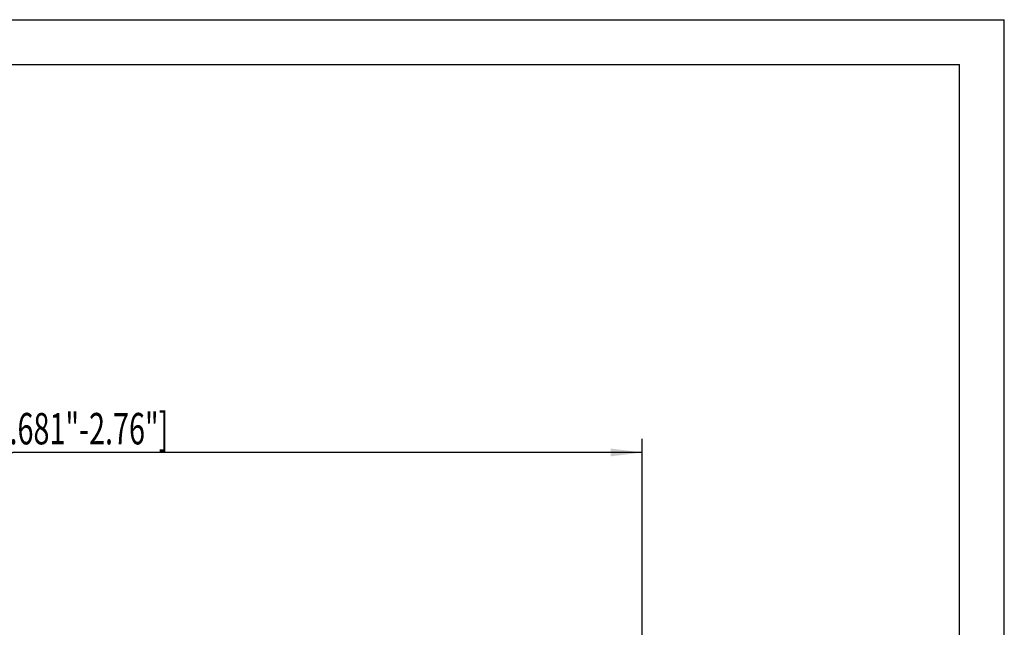
# Model space of a CAD drawing. Units: millimetres. Extents: x 0 to 210, y 0 to 297.
# Drawn here: x 100 to 210, y 229 to 297 of the extents above; entities that cross this region are included whole.
import ezdxf

# ---------------------------------------------------------------- set-up
doc = ezdxf.new("R2010")
doc.units = ezdxf.units.MM
doc.header["$LTSCALE"] = 19.36
doc.layers.get('0').update_dxf_attribs({"linetype": 'CONTINUOUS'})
doc.layers.add('ZEICHNUNGSBEMAßUNGEN', color=7, linetype='CONTINUOUS')
doc.styles.get("Standard").update_dxf_attribs({"font": 'txt', "width": 0.7})
doc.dimstyles.new('DIMSTYLE_2', dxfattribs={"dimtxt": 3.5, "dimasz": 3.5, "dimexe": 0.18, "dimexo": 0.0625, "dimgap": 0.09, "dimtad": 1, "dimdec": 3, "dimlfac": 0.5, "dimdsep": 46, "dimtxsty": 'STANDARD', "dimblk": '_FILLED', "dimblk1": '_FILLED', "dimblk2": '_FILLED', "dimcen": 0.09, "dimclrt": 5, "dimadec": 0, "dimazin": 0, "dimtp": 0.3, "dimtm": 0.3, "dimtfac": 1, "dimtdec": 3, "dimtofl": 0, "dimtmove": 0, "dimatfit": 3, "dimldrblk": '_FILLED', "dimfxl": 1, "dimtolj": 1, "dimarcsym": 0})

# ---------------------------------------------------------------- blocks, each defined once
blk = doc.blocks.new('_FILLED')
at = {"color": 0, "linetype": 'BYBLOCK'}
blk.add_solid([(0, 0), (-1, 0.125), (-1, -0.125)], dxfattribs=at)
blk = doc.blocks.new('*D1')
at = {"layer": 'ZEICHNUNGSBEMAßUNGEN', "color": 2, "linetype": 'CONTINUOUS'}
for p, q in [((29.47, 217.98), (29.47, 250.28)), ((169.67, 226.98), (169.67, 250.28)), ((29.47, 248.78), (99.57, 248.78)), ((169.67, 248.78), (99.57, 248.78))]:
    blk.add_line(p, q, dxfattribs=at)
at = {"layer": 'ZEICHNUNGSBEMAßUNGEN', "color": 2, "linetype": 'CONTINUOUS', "xscale": 3.5, "yscale": 3.5, "zscale": 3.5, "rotation": 180}
blk.add_blockref('_FILLED', (29.47, 248.78), dxfattribs=at)
at = {"layer": 'ZEICHNUNGSBEMAßUNGEN', "color": 2, "linetype": 'CONTINUOUS', "xscale": 3.5, "yscale": 3.5, "zscale": 3.5}
blk.add_blockref('_FILLED', (169.67, 248.78), dxfattribs=at)
at = {"layer": 'ZEICHNUNGSBEMAßUNGEN', "color": 5, "linetype": 'CONTINUOUS', "oblique": 15}
for s, width, p in [(' [2.681"-2.76"]', 0.671429, (95.62, 249.68)), ('68.1 - ', 0.714286, (68.62, 249.68)), ('70.1', 0.678571, (86.12, 249.68))]:
    blk.add_text(s, height=3.5, dxfattribs=dict(at, width=width)).set_placement(p)

msp = doc.modelspace()

# ---------------------------------------------------------------- linework, layer by layer
at = {"color": 7, "linetype": 'CONTINUOUS'}
for p, q in [((0, 297), (210, 297)), ((210, 0), (210, 297)), ((5, 292), (205, 292)), ((205, 5), (205, 292))]:
    msp.add_line(p, q, dxfattribs=at)

# ---------------------------------------------------------------- dimensions: what is measured, and where the dimension line sits
at = {"layer": 'ZEICHNUNGSBEMAßUNGEN', "color": 2, "linetype": 'CONTINUOUS'}
dim = msp.add_linear_dim(base=(169.6743, 248.7781), p1=(29.4743, 217.9776), p2=(169.6743, 226.9776), text='68.1 - <> [2.681"-2.76"]', dimstyle='DIMSTYLE_2', dxfattribs=at)
dim.commit()
dim.dimension.update_dxf_attribs({"geometry": '*D1', "text_midpoint": (99.7458, 251.4339), "dimtype": 160})

doc.saveas('drawing.dxf')
